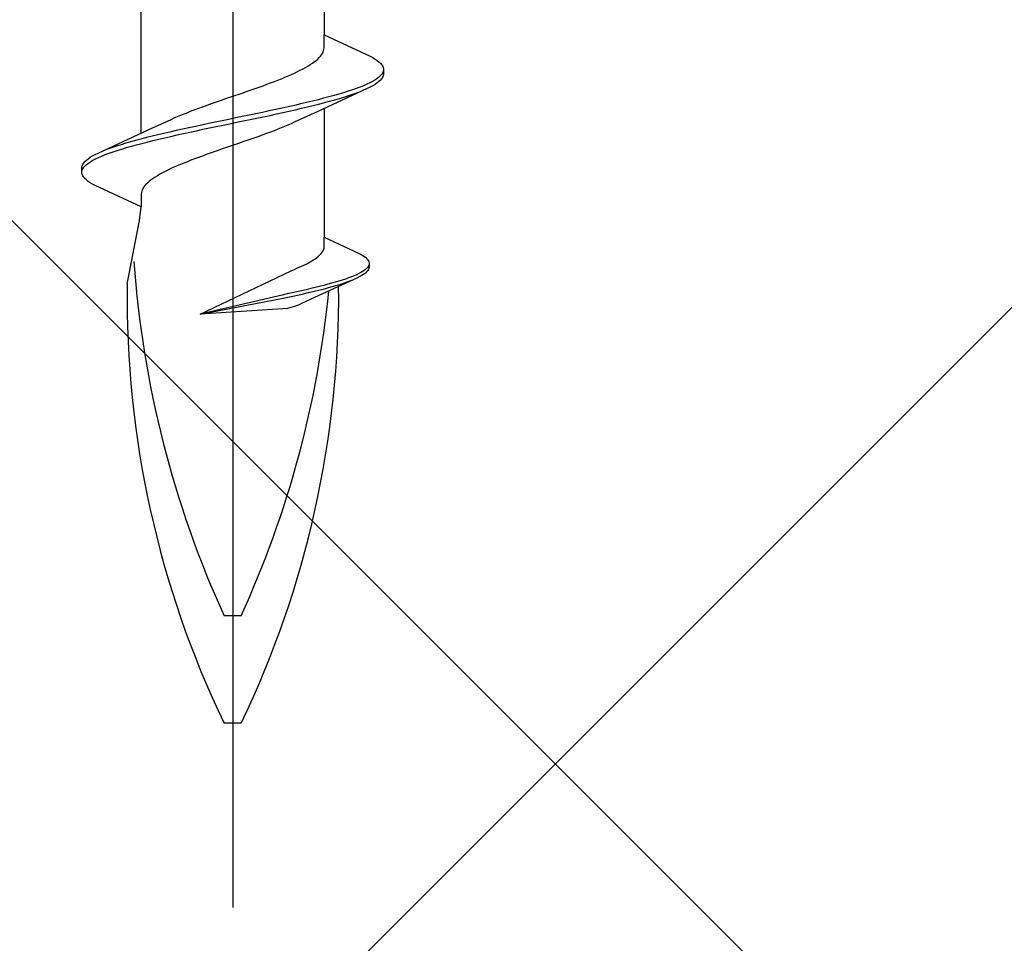
# Model space of a CAD drawing. Extents: x 105 to 1155, y 126 to 1690.
# Drawn here: x 507 to 521, y 910 to 923 of the extents above; entities that cross this region are included whole.
import ezdxf

# ---------------------------------------------------------------- set-up
doc = ezdxf.new("R2010")
doc.units = 0
doc.layers.add('YKK_13', color=4, linetype='CONTINUOUS', lineweight=30)
doc.layers.add('YSS_K', color=3, linetype='CONTINUOUS', lineweight=13)

msp = doc.modelspace()

# ---------------------------------------------------------------- linework, layer by layer
at = {"layer": 'YKK_13', "lineweight": -2}
msp.add_line((510.395, 993.944), (510.395, 910.946), dxfattribs=at)
at = {"layer": 'YKK_13', "linetype": 'ByBlock', "lineweight": -2, "ltscale": 3}
for p, q in [((511.67, 924.9), (511.67, 923.106)), ((509.12, 921.736), (509.12, 923.53)), ((511.67, 922.927), (511.67, 923.106)), ((511.67, 923.106), (512.31, 922.81)), ((511.654, 922.868), (511.662, 922.888)), ((511.662, 922.888), (511.667, 922.907)), ((511.667, 922.907), (511.67, 922.927)), ((511.532, 922.731), (511.557, 922.751)), ((511.557, 922.751), (511.579, 922.77)), ((511.579, 922.77), (511.599, 922.79)), ((511.599, 922.79), (511.617, 922.809)), ((511.617, 922.809), (511.632, 922.829)), ((511.632, 922.829), (511.644, 922.849)), ((511.644, 922.849), (511.654, 922.868)), ((512.31, 922.81), (512.347, 922.79)), ((512.347, 922.79), (512.38, 922.77)), ((512.38, 922.77), (512.408, 922.751)), ((512.408, 922.751), (512.433, 922.731)), ((511.298, 922.594), (511.337, 922.614)), ((511.337, 922.614), (511.375, 922.633)), ((511.375, 922.633), (511.411, 922.653)), ((511.411, 922.653), (511.444, 922.672)), ((511.444, 922.672), (511.476, 922.692)), ((511.476, 922.692), (511.505, 922.712)), ((511.505, 922.712), (511.532, 922.731)), ((512.433, 922.731), (512.454, 922.712)), ((512.454, 922.712), (512.47, 922.692)), ((512.47, 922.692), (512.483, 922.673)), ((512.483, 922.673), (512.491, 922.653)), ((512.491, 922.653), (512.495, 922.633)), ((512.495, 922.633), (512.495, 922.553)), ((510.976, 922.457), (511.026, 922.477)), ((511.026, 922.477), (511.075, 922.496)), ((511.075, 922.496), (511.123, 922.516)), ((511.123, 922.516), (511.169, 922.535)), ((511.169, 922.535), (511.214, 922.555)), ((511.214, 922.555), (511.257, 922.574)), ((511.257, 922.574), (511.298, 922.594)), ((512.375, 922.477), (512.342, 922.457)), ((512.404, 922.496), (512.375, 922.477)), ((512.43, 922.516), (512.404, 922.496)), ((512.451, 922.535), (512.43, 922.516)), ((512.454, 922.475), (512.433, 922.455)), ((512.468, 922.555), (512.451, 922.535)), ((512.47, 922.495), (512.454, 922.475)), ((512.481, 922.575), (512.468, 922.555)), ((512.483, 922.514), (512.47, 922.495)), ((512.49, 922.594), (512.481, 922.575)), ((512.491, 922.534), (512.483, 922.514)), ((512.495, 922.553), (512.491, 922.534)), ((510.597, 922.32), (510.653, 922.339)), ((510.653, 922.339), (510.709, 922.359)), ((510.709, 922.359), (510.764, 922.379)), ((510.764, 922.379), (510.818, 922.398)), ((510.818, 922.398), (510.872, 922.418)), ((510.872, 922.418), (510.924, 922.437)), ((510.924, 922.437), (510.976, 922.457)), ((512.269, 922.358), (511.571, 922.035)), ((512.062, 922.34), (512.003, 922.32)), ((512.117, 922.359), (512.062, 922.34)), ((512.169, 922.379), (512.117, 922.359)), ((512.218, 922.398), (512.169, 922.379)), ((512.263, 922.418), (512.218, 922.398)), ((512.304, 922.438), (512.263, 922.418)), ((512.31, 922.377), (512.269, 922.358)), ((512.342, 922.457), (512.304, 922.438)), ((512.347, 922.397), (512.31, 922.377)), ((512.38, 922.416), (512.347, 922.397)), ((512.408, 922.436), (512.38, 922.416)), ((512.433, 922.455), (512.408, 922.436)), ((510.198, 922.183), (510.254, 922.202)), ((510.254, 922.202), (510.311, 922.222)), ((510.311, 922.222), (510.368, 922.242)), ((510.368, 922.242), (510.426, 922.261)), ((510.426, 922.261), (510.483, 922.281)), ((510.483, 922.281), (510.54, 922.3)), ((510.54, 922.3), (510.597, 922.32)), ((511.585, 922.203), (511.506, 922.183)), ((511.662, 922.222), (511.585, 922.203)), ((511.735, 922.242), (511.662, 922.222)), ((511.807, 922.261), (511.735, 922.242)), ((511.746, 922.181), (511.817, 922.201)), ((511.875, 922.281), (511.807, 922.261)), ((511.817, 922.201), (511.885, 922.22)), ((511.94, 922.3), (511.875, 922.281)), ((511.885, 922.22), (511.95, 922.24)), ((512.003, 922.32), (511.94, 922.3)), ((511.95, 922.24), (512.012, 922.26)), ((512.012, 922.26), (512.07, 922.279)), ((512.07, 922.279), (512.125, 922.299)), ((512.125, 922.299), (512.177, 922.318)), ((509.818, 922.046), (509.87, 922.065)), ((509.87, 922.065), (509.922, 922.085)), ((509.922, 922.085), (509.976, 922.104)), ((509.976, 922.104), (510.03, 922.124)), ((510.03, 922.124), (510.085, 922.144)), ((510.085, 922.144), (510.141, 922.163)), ((510.141, 922.163), (510.198, 922.183)), ((510.992, 922.065), (510.901, 922.046)), ((511.082, 922.085), (510.992, 922.065)), ((511.17, 922.105), (511.082, 922.085)), ((511.257, 922.124), (511.17, 922.105)), ((511.183, 922.044), (511.27, 922.064)), ((511.342, 922.144), (511.257, 922.124)), ((511.27, 922.064), (511.355, 922.083)), ((511.425, 922.163), (511.342, 922.144)), ((511.355, 922.083), (511.438, 922.103)), ((511.506, 922.183), (511.425, 922.163)), ((511.438, 922.103), (511.518, 922.123)), ((511.518, 922.123), (511.597, 922.142)), ((511.597, 922.142), (511.673, 922.162)), ((511.67, 922.08), (511.67, 920.286)), ((511.673, 922.162), (511.746, 922.181)), ((509.219, 921.781), (509.536, 921.928)), ((509.536, 921.928), (509.579, 921.948)), ((509.579, 921.948), (509.624, 921.967)), ((509.624, 921.967), (509.671, 921.987)), ((509.671, 921.987), (509.718, 922.007)), ((509.718, 922.007), (509.768, 922.026)), ((509.768, 922.026), (509.818, 922.046)), ((510.341, 921.928), (510.246, 921.909)), ((510.435, 921.948), (510.341, 921.928)), ((510.529, 921.968), (510.435, 921.948)), ((510.623, 921.987), (510.529, 921.968)), ((510.543, 921.907), (510.637, 921.927)), ((510.716, 922.007), (510.623, 921.987)), ((510.637, 921.927), (510.73, 921.946)), ((510.809, 922.026), (510.716, 922.007)), ((510.73, 921.946), (510.823, 921.966)), ((510.901, 922.046), (510.809, 922.026)), ((510.823, 921.966), (510.915, 921.985)), ((510.915, 921.985), (511.006, 922.005)), ((511.006, 922.005), (511.095, 922.025)), ((511.095, 922.025), (511.183, 922.044)), ((511.571, 922.035), (511.253, 921.888)), ((509.694, 921.791), (509.606, 921.772)), ((509.784, 921.811), (509.694, 921.791)), ((509.875, 921.83), (509.784, 921.811)), ((509.966, 921.85), (509.875, 921.83)), ((509.889, 921.77), (509.98, 921.79)), ((510.059, 921.87), (509.966, 921.85)), ((509.98, 921.79), (510.073, 921.809)), ((510.153, 921.889), (510.059, 921.87)), ((510.073, 921.809), (510.167, 921.829)), ((510.246, 921.909), (510.153, 921.889)), ((510.167, 921.829), (510.261, 921.848)), ((510.261, 921.848), (510.355, 921.868)), ((510.355, 921.868), (510.449, 921.888)), ((510.449, 921.888), (510.543, 921.907)), ((511.022, 921.79), (510.972, 921.77)), ((511.071, 921.809), (511.022, 921.79)), ((511.119, 921.829), (511.071, 921.809)), ((511.165, 921.849), (511.119, 921.829)), ((511.21, 921.868), (511.165, 921.849)), ((511.253, 921.888), (511.21, 921.868)), ((508.52, 921.458), (509.219, 921.781)), ((509.117, 921.654), (509.043, 921.635)), ((509.193, 921.674), (509.117, 921.654)), ((509.271, 921.693), (509.193, 921.674)), ((509.352, 921.713), (509.271, 921.693)), ((509.283, 921.633), (509.364, 921.653)), ((509.435, 921.733), (509.352, 921.713)), ((509.364, 921.653), (509.448, 921.672)), ((509.52, 921.752), (509.435, 921.733)), ((509.448, 921.672), (509.533, 921.692)), ((509.606, 921.772), (509.52, 921.752)), ((509.533, 921.692), (509.619, 921.711)), ((509.619, 921.711), (509.708, 921.731)), ((509.708, 921.731), (509.798, 921.75)), ((509.798, 921.75), (509.889, 921.77)), ((510.648, 921.653), (510.592, 921.633)), ((510.704, 921.672), (510.648, 921.653)), ((510.759, 921.692), (510.704, 921.672)), ((510.814, 921.712), (510.759, 921.692)), ((510.867, 921.731), (510.814, 921.712)), ((510.92, 921.751), (510.867, 921.731)), ((510.972, 921.77), (510.92, 921.751)), ((508.664, 921.517), (508.613, 921.498)), ((508.719, 921.537), (508.664, 921.517)), ((508.778, 921.556), (508.719, 921.537)), ((508.84, 921.576), (508.778, 921.556)), ((508.787, 921.496), (508.849, 921.515)), ((508.905, 921.595), (508.84, 921.576)), ((508.849, 921.515), (508.915, 921.535)), ((508.972, 921.615), (508.905, 921.595)), ((508.915, 921.535), (508.983, 921.555)), ((509.043, 921.635), (508.972, 921.615)), ((508.983, 921.555), (509.054, 921.574)), ((509.054, 921.574), (509.128, 921.594)), ((509.128, 921.594), (509.205, 921.613)), ((509.205, 921.613), (509.283, 921.633)), ((510.25, 921.516), (510.193, 921.496)), ((510.307, 921.535), (510.25, 921.516)), ((510.364, 921.555), (510.307, 921.535)), ((510.421, 921.574), (510.364, 921.555)), ((510.478, 921.594), (510.421, 921.574)), ((510.535, 921.614), (510.478, 921.594)), ((510.592, 921.633), (510.535, 921.614)), ((508.356, 921.36), (508.381, 921.38)), ((508.381, 921.38), (508.41, 921.4)), ((508.41, 921.4), (508.443, 921.419)), ((508.443, 921.419), (508.48, 921.439)), ((508.448, 921.359), (508.485, 921.378)), ((508.48, 921.439), (508.52, 921.458)), ((508.485, 921.378), (508.527, 921.398)), ((508.527, 921.398), (508.572, 921.418)), ((508.572, 921.418), (508.62, 921.437)), ((508.62, 921.437), (508.672, 921.457)), ((508.672, 921.457), (508.728, 921.476)), ((508.728, 921.476), (508.787, 921.496)), ((509.865, 921.379), (509.814, 921.359)), ((509.918, 921.398), (509.865, 921.379)), ((509.972, 921.418), (509.918, 921.398)), ((510.026, 921.437), (509.972, 921.418)), ((510.081, 921.457), (510.026, 921.437)), ((510.137, 921.477), (510.081, 921.457)), ((510.193, 921.496), (510.137, 921.477)), ((508.295, 921.263), (508.299, 921.282)), ((508.295, 921.183), (508.295, 921.263)), ((508.299, 921.282), (508.307, 921.302)), ((508.3, 921.222), (508.308, 921.241)), ((508.307, 921.302), (508.319, 921.321)), ((508.308, 921.241), (508.321, 921.261)), ((508.319, 921.321), (508.336, 921.341)), ((508.321, 921.261), (508.339, 921.28)), ((508.336, 921.341), (508.356, 921.36)), ((508.339, 921.28), (508.36, 921.3)), ((508.36, 921.3), (508.385, 921.32)), ((508.385, 921.32), (508.415, 921.339)), ((508.415, 921.339), (508.448, 921.359)), ((509.533, 921.242), (509.492, 921.222)), ((509.576, 921.261), (509.533, 921.242)), ((509.621, 921.281), (509.576, 921.261)), ((509.667, 921.3), (509.621, 921.281)), ((509.715, 921.32), (509.667, 921.3)), ((509.764, 921.339), (509.715, 921.32)), ((509.814, 921.359), (509.764, 921.339)), ((508.299, 921.163), (508.295, 921.183)), ((508.307, 921.143), (508.299, 921.163)), ((508.319, 921.124), (508.307, 921.143)), ((508.336, 921.104), (508.319, 921.124)), ((508.356, 921.085), (508.336, 921.104)), ((509.285, 921.104), (509.258, 921.085)), ((509.314, 921.124), (509.285, 921.104)), ((509.345, 921.144), (509.314, 921.124)), ((509.379, 921.163), (509.345, 921.144)), ((509.415, 921.183), (509.379, 921.163)), ((509.452, 921.202), (509.415, 921.183)), ((509.492, 921.222), (509.452, 921.202)), ((508.381, 921.065), (508.356, 921.085)), ((508.41, 921.045), (508.381, 921.065)), ((508.443, 921.026), (508.41, 921.045)), ((508.48, 921.006), (508.443, 921.026)), ((509.12, 920.71), (508.48, 921.006)), ((509.145, 920.967), (509.135, 920.948)), ((509.158, 920.987), (509.145, 920.967)), ((509.173, 921.007), (509.158, 920.987)), ((509.191, 921.026), (509.173, 921.007)), ((509.211, 921.046), (509.191, 921.026)), ((509.233, 921.065), (509.211, 921.046)), ((509.258, 921.085), (509.233, 921.065)), ((509.123, 920.909), (509.12, 920.889)), ((509.12, 920.889), (509.12, 920.71)), ((509.128, 920.928), (509.123, 920.909)), ((509.135, 920.948), (509.128, 920.928)), ((509.095, 920.518), (509.12, 920.71)), ((508.925, 919.631), (509.095, 920.518)), ((511.67, 920.15), (511.67, 920.286)), ((511.67, 920.286), (512.156, 920.061)), ((511.668, 920.135), (511.67, 920.15)), ((511.544, 919.987), (511.565, 920.001)), ((511.565, 920.001), (511.584, 920.016)), ((511.584, 920.016), (511.601, 920.031)), ((511.601, 920.031), (511.616, 920.046)), ((511.616, 920.046), (511.629, 920.061)), ((511.629, 920.061), (511.641, 920.076)), ((511.641, 920.076), (511.65, 920.091)), ((511.65, 920.091), (511.658, 920.106)), ((511.658, 920.106), (511.664, 920.12)), ((511.664, 920.12), (511.668, 920.135)), ((512.156, 920.061), (512.184, 920.046)), ((512.184, 920.046), (512.209, 920.031)), ((512.209, 920.031), (512.231, 920.016)), ((512.231, 920.016), (512.249, 920.002)), ((512.249, 920.002), (512.265, 919.987)), ((511.289, 919.853), (511.323, 919.868)), ((511.323, 919.868), (511.356, 919.882)), ((511.356, 919.882), (511.387, 919.897)), ((511.387, 919.897), (511.417, 919.912)), ((511.417, 919.912), (511.446, 919.927)), ((511.446, 919.927), (511.473, 919.942)), ((511.473, 919.942), (511.498, 919.957)), ((511.498, 919.957), (511.522, 919.972)), ((511.522, 919.972), (511.544, 919.987)), ((512.276, 919.868), (512.263, 919.853)), ((512.265, 919.987), (512.278, 919.972)), ((512.286, 919.883), (512.276, 919.868)), ((512.278, 919.972), (512.287, 919.957)), ((512.292, 919.897), (512.286, 919.883)), ((512.287, 919.957), (512.293, 919.942)), ((512.293, 919.942), (512.296, 919.927)), ((512.296, 919.866), (512.293, 919.852)), ((512.296, 919.927), (512.296, 919.866)), ((509.943, 919.213), (511.212, 919.819)), ((511.212, 919.819), (511.254, 919.837)), ((511.254, 919.837), (511.289, 919.853)), ((512.049, 919.734), (512.009, 919.719)), ((512.086, 919.749), (512.049, 919.734)), ((512.12, 919.764), (512.086, 919.749)), ((512.151, 919.779), (512.12, 919.764)), ((512.156, 919.733), (512.125, 919.718)), ((512.18, 919.793), (512.151, 919.779)), ((512.184, 919.748), (512.156, 919.733)), ((512.205, 919.808), (512.18, 919.793)), ((512.209, 919.762), (512.184, 919.748)), ((512.228, 919.823), (512.205, 919.808)), ((512.231, 919.777), (512.209, 919.762)), ((512.247, 919.838), (512.228, 919.823)), ((512.249, 919.792), (512.231, 919.777)), ((512.263, 919.853), (512.247, 919.838)), ((512.265, 919.807), (512.249, 919.792)), ((512.278, 919.822), (512.265, 919.807)), ((512.287, 919.837), (512.278, 919.822)), ((512.293, 919.852), (512.287, 919.837)), ((511.605, 919.6), (511.546, 919.585)), ((512.125, 919.718), (511.595, 919.473)), ((511.663, 919.615), (511.605, 919.6)), ((511.72, 919.63), (511.663, 919.615)), ((511.774, 919.645), (511.72, 919.63)), ((511.728, 919.584), (511.782, 919.599)), ((511.825, 919.66), (511.774, 919.645)), ((511.782, 919.599), (511.833, 919.614)), ((511.875, 919.674), (511.825, 919.66)), ((511.833, 919.614), (511.882, 919.629)), ((511.922, 919.689), (511.875, 919.674)), ((511.882, 919.629), (511.929, 919.643)), ((511.967, 919.704), (511.922, 919.689)), ((511.929, 919.643), (511.974, 919.658)), ((512.009, 919.719), (511.967, 919.704)), ((511.974, 919.658), (512.016, 919.673)), ((512.016, 919.673), (512.055, 919.688)), ((511.086, 919.481), (509.943, 919.213)), ((511.155, 919.496), (511.086, 919.481)), ((511.223, 919.511), (511.155, 919.496)), ((511.165, 919.45), (511.233, 919.465)), ((511.29, 919.526), (511.223, 919.511)), ((511.233, 919.465), (511.3, 919.48)), ((511.356, 919.541), (511.29, 919.526)), ((511.3, 919.48), (511.366, 919.495)), ((511.595, 919.473), (511.353, 919.361)), ((511.421, 919.555), (511.356, 919.541)), ((511.366, 919.495), (511.43, 919.51)), ((511.484, 919.57), (511.421, 919.555)), ((511.43, 919.51), (511.493, 919.524)), ((511.546, 919.585), (511.484, 919.57)), ((511.493, 919.524), (511.555, 919.539)), ((511.555, 919.539), (511.614, 919.554)), ((511.614, 919.554), (511.672, 919.569)), ((511.672, 919.569), (511.728, 919.584)), ((509.943, 919.213), (511.097, 919.435)), ((511.097, 919.435), (511.165, 919.45)), ((511.254, 919.32), (511.205, 919.305)), ((511.321, 919.346), (511.254, 919.32)), ((511.353, 919.361), (511.321, 919.346)), ((511.094, 919.287), (509.943, 919.213)), ((511.158, 919.294), (511.094, 919.287)), ((511.205, 919.305), (511.158, 919.294)), ((510.514, 915.012), (510.276, 915.012)), ((510.514, 913.512), (510.276, 913.512))]:
    msp.add_line(p, q, dxfattribs=at)
for centre, radius, start, end in [((523.281, 920.95), 14.297, 184.0271, 204.5403), ((522.603, 919.441), 13.679, 179.2034, 205.6866), ((498.055, 919.486), 13.817, 334.383, 0.4761), ((497.508, 920.95), 14.297, 335.4597, 354.331)]:
    msp.add_arc(centre, radius, start, end, dxfattribs=at)
at = {"layer": 'YSS_K'}
for p, q in [((567.389, 965.446), (462.389, 860.446)), ((462.389, 965.446), (567.389, 860.446))]:
    msp.add_line(p, q, dxfattribs=at)

doc.saveas('drawing.dxf')
